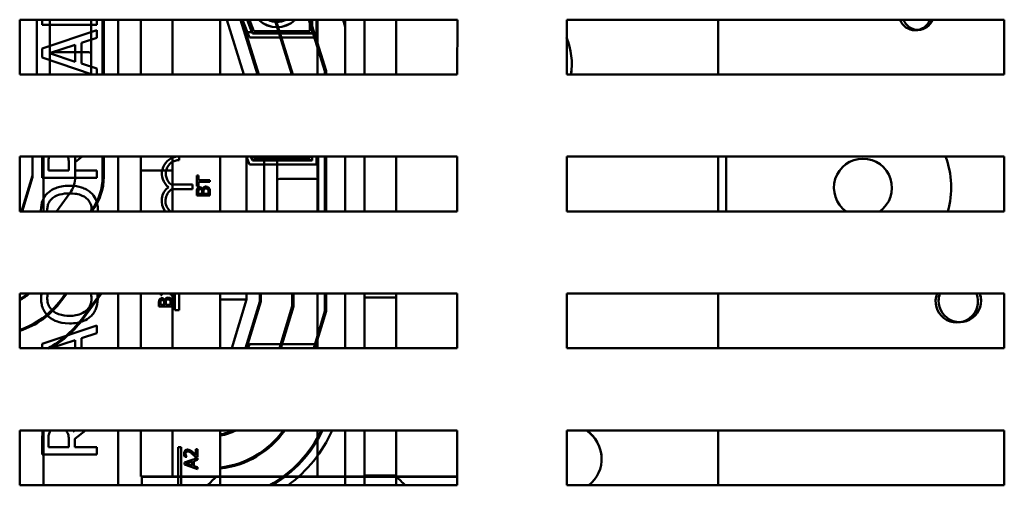
# Model space of a CAD drawing. Units: inches. Extents: x 2 to 86, y 1 to 67.
# Drawn here: x 45.9 to 48.9, y 41.4 to 42.8 of the extents above; entities that cross this region are included whole.
import ezdxf

# ---------------------------------------------------------------- set-up
doc = ezdxf.new("R2010")
doc.units = ezdxf.units.IN
doc.header["$LTSCALE"] = 4
doc.header["$MEASUREMENT"] = 0
doc.layers.add('Visible (ANSI)', color=7, linetype='Continuous', lineweight=50)

msp = doc.modelspace()

# ---------------------------------------------------------------- linework, layer by layer
at = {"layer": 'Visible (ANSI)'}
for p, q in [((45.8604, 42.6542), (45.8604, 42.8209)), ((45.8604, 42.8209), (47.1938, 42.8208)), ((45.9129, 42.8204), (45.9129, 42.6538)), ((45.9284, 42.8209), (45.9284, 42.805)), ((45.9523, 42.6538), (45.9523, 42.8204)), ((46.0776, 42.7188), (46.0776, 42.8204)), ((46.0951, 42.805), (46.0951, 42.8209)), ((46.1129, 42.8204), (46.1129, 42.6538)), ((46.1163, 42.6538), (46.1163, 42.8204)), ((46.1603, 42.8204), (46.1603, 42.6538)), ((46.2289, 42.6538), (46.2289, 42.8204)), ((46.3256, 42.6538), (46.3256, 42.8204)), ((46.4713, 42.8209), (46.4713, 42.6542)), ((46.5434, 42.6542), (46.4913, 42.8209)), ((46.5332, 42.8209), (46.5853, 42.6542)), ((46.5888, 42.6542), (46.5367, 42.8209)), ((46.5604, 42.7665), (46.5394, 42.8204)), ((46.5532, 42.8204), (46.568, 42.7825)), ((46.5695, 42.7796), (46.5537, 42.8204)), ((46.5741, 42.7863), (46.5608, 42.8204)), ((46.6373, 42.8208), (46.6894, 42.6542)), ((46.6929, 42.6542), (46.6408, 42.8208)), ((46.7414, 42.8208), (46.7903, 42.6643)), ((46.7443, 42.8204), (46.7443, 42.7863)), ((46.7936, 42.6648), (46.7449, 42.8208)), ((46.7509, 42.8204), (46.7509, 42.7796)), ((46.7643, 42.8204), (46.7643, 42.7664)), ((46.7679, 42.8204), (46.7679, 42.6538)), ((46.8454, 42.8208), (46.8523, 42.799)), ((46.8523, 42.8101), (46.8489, 42.8208)), ((46.8523, 42.8208), (46.8523, 42.6542)), ((46.9109, 42.8208), (46.9109, 42.7099)), ((47.0076, 42.8208), (47.0076, 42.7099)), ((47.1938, 42.8208), (47.1937, 42.6542)), ((47.5271, 42.6542), (47.5271, 42.8208)), ((47.5271, 42.8208), (48.8604, 42.8208)), ((47.9889, 42.6541), (47.9889, 42.8208)), ((48.8604, 42.8208), (48.8604, 42.6541)), ((45.9284, 42.805), (46.0951, 42.805)), ((46.0951, 42.7892), (45.9284, 42.733)), ((46.0951, 42.7658), (46.0951, 42.7892)), ((46.7443, 42.7863), (46.5741, 42.7863)), ((46.0485, 42.7507), (46.0951, 42.7658)), ((46.5516, 42.7732), (46.5516, 42.762)), ((46.5542, 42.7825), (46.5682, 42.7825)), ((46.7643, 42.7664), (46.5604, 42.7665)), ((46.5695, 42.7792), (46.5695, 42.7796)), ((46.7509, 42.7796), (46.5695, 42.7796)), ((46.5695, 42.7792), (46.7509, 42.7792)), ((46.7509, 42.7825), (46.7589, 42.7825)), ((46.7509, 42.7792), (46.7509, 42.7796)), ((46.7589, 42.7825), (46.7589, 42.7664)), ((45.9284, 42.733), (45.9284, 42.7057)), ((45.9511, 42.7188), (46.0296, 42.7446)), ((46.0296, 42.7446), (46.0296, 42.6931)), ((46.0485, 42.6871), (46.0485, 42.7507)), ((45.9284, 42.7057), (46.0812, 42.6542)), ((46.0296, 42.6931), (45.9511, 42.7188)), ((46.0643, 42.7221), (45.9656, 42.7221)), ((46.0776, 42.6538), (46.0776, 42.7188)), ((46.9109, 42.6542), (46.9109, 42.7099)), ((47.0076, 42.6542), (47.0076, 42.7099)), ((46.0951, 42.6719), (46.0485, 42.6871)), ((46.0951, 42.6542), (46.0951, 42.6719)), ((46.7903, 42.6643), (46.7903, 42.6542)), ((46.7936, 42.6542), (46.7936, 42.6648)), ((47.5426, 42.6861), (47.5426, 42.6862)), ((47.1937, 42.6542), (45.8604, 42.6542)), ((48.8604, 42.6541), (47.5271, 42.6542)), ((45.8604, 42.2375), (45.8604, 42.4042)), ((45.8604, 42.4042), (47.1937, 42.4042)), ((45.8996, 42.4038), (45.8996, 42.347)), ((45.9329, 42.4038), (45.9329, 42.2371)), ((46.0288, 42.3872), (46.0501, 42.4042)), ((46.0296, 42.3426), (46.0296, 42.4038)), ((46.1129, 42.4038), (46.1129, 42.3426)), ((46.1163, 42.3426), (46.1163, 42.4038)), ((46.1603, 42.4038), (46.1603, 42.2371)), ((46.2289, 42.3616), (46.2289, 42.4038)), ((46.3256, 42.3616), (46.3256, 42.4038)), ((46.3347, 42.404), (46.3347, 42.4042)), ((46.3463, 42.4042), (46.3463, 42.3937)), ((46.4713, 42.4042), (46.4713, 42.2375)), ((46.5604, 42.3798), (46.5511, 42.4038)), ((46.5516, 42.2375), (46.5516, 42.4042)), ((46.5649, 42.4038), (46.5695, 42.3919)), ((46.5695, 42.393), (46.5653, 42.4038)), ((46.5741, 42.3996), (46.5725, 42.4038)), ((46.7443, 42.3996), (46.5741, 42.3996)), ((46.6049, 42.4042), (46.6049, 42.2375)), ((46.6443, 42.2375), (46.6443, 42.4042)), ((46.7443, 42.4038), (46.7443, 42.3996)), ((46.7509, 42.4038), (46.7509, 42.393)), ((46.7643, 42.4038), (46.7643, 42.3797)), ((46.7679, 42.4038), (46.7679, 42.2371)), ((46.7696, 42.3336), (46.7696, 42.4042)), ((46.7903, 42.4042), (46.7903, 42.2375)), ((46.7936, 42.2375), (46.7936, 42.4042)), ((46.8523, 42.4042), (46.8523, 42.2375)), ((46.9109, 42.2375), (46.9109, 42.4042)), ((47.0076, 42.2375), (47.0076, 42.4042)), ((47.1937, 42.4042), (47.1937, 42.2375)), ((47.5271, 42.2375), (47.5271, 42.4042)), ((47.5271, 42.4042), (48.8604, 42.4041)), ((47.9889, 42.2375), (47.9889, 42.4041)), ((48.0129, 42.3094), (48.0129, 42.4041)), ((48.8604, 42.4041), (48.8604, 42.2374)), ((45.9284, 42.3826), (45.9284, 42.3397)), ((45.9476, 42.3618), (45.9476, 42.3839)), ((46.0103, 42.3813), (46.0103, 42.3618)), ((46.0288, 42.3618), (46.0288, 42.3872)), ((46.7643, 42.3797), (46.5604, 42.3798)), ((46.7509, 42.393), (46.5695, 42.393)), ((46.5695, 42.3919), (46.5695, 42.393)), ((46.5695, 42.3919), (46.7509, 42.3919)), ((46.7509, 42.3919), (46.7509, 42.393)), ((45.8996, 42.347), (45.8662, 42.2371)), ((45.8678, 42.2371), (45.8996, 42.3419)), ((45.8996, 42.347), (45.8996, 42.3419)), ((45.9284, 42.3397), (46.0951, 42.3397)), ((46.0103, 42.3618), (45.9476, 42.3618)), ((46.0951, 42.3618), (46.0288, 42.3618)), ((46.0951, 42.3397), (46.0951, 42.3618)), ((46.1129, 42.3426), (46.1129, 42.3385)), ((46.2289, 42.2784), (46.2289, 42.3616)), ((46.2289, 42.3616), (46.3256, 42.3616)), ((46.3256, 42.2784), (46.3256, 42.3616)), ((46.3999, 42.3462), (46.3999, 42.314)), ((46.4047, 42.3462), (46.3999, 42.3462)), ((46.4047, 42.3327), (46.4047, 42.3462)), ((46.7563, 42.3369), (46.6576, 42.3369)), ((46.7696, 42.2375), (46.7696, 42.3336)), ((46.3219, 42.3195), (46.3871, 42.3195)), ((46.3871, 42.3055), (46.3247, 42.3055)), ((46.3871, 42.3195), (46.3871, 42.3055)), ((46.3999, 42.314), (46.4047, 42.314)), ((46.4204, 42.3327), (46.4047, 42.3327)), ((46.4047, 42.3274), (46.4204, 42.3274)), ((46.4047, 42.314), (46.4047, 42.3274)), ((46.4177, 42.3053), (46.4175, 42.3053)), ((46.4399, 42.3327), (46.4204, 42.3327)), ((46.4204, 42.3327), (46.4204, 42.3274)), ((46.4204, 42.3274), (46.4399, 42.3274)), ((46.4204, 42.3101), (46.4204, 42.2857)), ((46.4399, 42.3274), (46.4399, 42.3327)), ((48.0129, 42.2375), (48.0129, 42.3094)), ((45.9721, 42.2371), (46.0134, 42.2932)), ((46.2289, 42.2784), (46.2289, 42.2371)), ((46.3256, 42.2784), (46.3256, 42.2371)), ((46.3999, 42.2963), (46.3999, 42.2857)), ((46.3999, 42.2857), (46.4204, 42.2857)), ((46.4045, 42.291), (46.4045, 42.2961)), ((46.4162, 42.291), (46.4045, 42.291)), ((46.4162, 42.297), (46.4162, 42.291)), ((46.4204, 42.2857), (46.4399, 42.2857)), ((46.4206, 42.291), (46.4206, 42.297)), ((46.4354, 42.291), (46.4206, 42.291)), ((46.4354, 42.2953), (46.4354, 42.291)), ((46.4399, 42.2857), (46.4399, 42.2971)), ((46.0805, 42.2438), (46.0756, 42.2371)), ((47.1937, 42.2375), (45.8604, 42.2375)), ((46.0786, 42.2371), (46.0805, 42.2398)), ((46.0797, 42.2371), (46.0832, 42.2419)), ((48.8604, 42.2374), (47.5271, 42.2375)), ((45.8604, 41.9875), (47.1937, 41.9875)), ((45.8604, 41.8209), (45.8604, 41.9875)), ((45.9993, 41.9871), (45.9851, 41.9677)), ((45.9851, 41.9637), (46.0023, 41.9871)), ((45.9878, 41.9658), (46.0034, 41.9871)), ((46.1069, 41.9871), (46.0549, 41.9164)), ((46.0549, 41.9123), (46.1099, 41.9871)), ((46.1603, 41.9871), (46.1603, 41.8204)), ((46.2289, 41.9871), (46.2289, 41.9031)), ((46.29, 41.9822), (46.2937, 41.9822)), ((46.2937, 41.9822), (46.2937, 41.9875)), ((46.3205, 41.9875), (46.3205, 41.9822)), ((46.3205, 41.9822), (46.3246, 41.9822)), ((46.3246, 41.9822), (46.3246, 41.9875)), ((46.3256, 41.9871), (46.3256, 41.9031)), ((46.3328, 41.9365), (46.3328, 41.9875)), ((46.3463, 41.9875), (46.3463, 41.9365)), ((46.4713, 41.9875), (46.4713, 41.8209)), ((46.5516, 41.9692), (46.5516, 41.9875)), ((46.5916, 41.9875), (46.5916, 41.9633)), ((46.5949, 41.9628), (46.5949, 41.9875)), ((46.6909, 41.9875), (46.6909, 41.9485)), ((46.6942, 41.948), (46.6942, 41.9875)), ((46.7679, 41.9871), (46.7679, 41.8204)), ((46.7902, 41.9875), (46.7902, 41.9338)), ((46.7936, 41.9333), (46.7936, 41.9875)), ((46.8522, 41.9875), (46.8522, 41.8208)), ((46.9109, 41.9758), (46.9109, 41.9875)), ((46.9109, 41.8925), (46.9109, 41.9758)), ((46.9109, 41.9758), (47.0076, 41.9758)), ((47.0076, 41.9758), (47.0076, 41.9875)), ((47.0076, 41.8925), (47.0076, 41.9758)), ((47.1937, 41.9875), (47.1937, 41.8208)), ((47.527, 41.8208), (47.5271, 41.9875)), ((47.5271, 41.9875), (48.8604, 41.9874)), ((47.9889, 41.8208), (47.9889, 41.9875)), ((48.8604, 41.9874), (48.8604, 41.8208)), ((46.2846, 41.9584), (46.2846, 41.9478)), ((46.2846, 41.9478), (46.2994, 41.9478)), ((46.2891, 41.9531), (46.2891, 41.9582)), ((46.2994, 41.9531), (46.2891, 41.9531)), ((46.2994, 41.9654), (46.2994, 41.971)), ((46.3008, 41.9531), (46.2994, 41.9531)), ((46.2994, 41.9478), (46.2994, 41.9531)), ((46.2994, 41.9478), (46.3246, 41.9478)), ((46.3008, 41.9592), (46.3008, 41.9531)), ((46.3023, 41.9675), (46.3021, 41.9675)), ((46.3052, 41.9531), (46.3052, 41.9592)), ((46.32, 41.9531), (46.3052, 41.9531)), ((46.32, 41.9574), (46.32, 41.9531)), ((46.3246, 41.9478), (46.3246, 41.9593)), ((46.4713, 41.9692), (46.5516, 41.9692)), ((46.5066, 41.8209), (46.5516, 41.9692)), ((46.5916, 41.9633), (46.5484, 41.8209)), ((46.5518, 41.8209), (46.5949, 41.9628)), ((46.6909, 41.9485), (46.6522, 41.8208)), ((46.6556, 41.8208), (46.6942, 41.948)), ((46.3463, 41.9365), (46.3328, 41.9365)), ((46.7902, 41.9338), (46.756, 41.8208)), ((46.7595, 41.8208), (46.7936, 41.9333)), ((46.0951, 41.8902), (45.9284, 41.834)), ((45.9329, 41.9111), (45.9329, 41.911)), ((46.0951, 41.8668), (46.0951, 41.8902)), ((46.2289, 41.8204), (46.2289, 41.9031)), ((46.3256, 41.8204), (46.3256, 41.9031)), ((46.9109, 41.8925), (46.9109, 41.8208)), ((47.0076, 41.8925), (47.0076, 41.8208)), ((46.0485, 41.8517), (46.0951, 41.8668)), ((45.9284, 41.834), (45.9284, 41.8209)), ((45.9543, 41.8209), (46.0296, 41.8456)), ((46.0296, 41.8456), (46.0296, 41.8209)), ((46.0485, 41.8209), (46.0485, 41.8517)), ((46.5516, 41.8315), (46.5516, 41.8209)), ((46.5552, 41.8204), (46.5604, 41.8338)), ((46.5604, 41.8338), (46.5604, 41.8332)), ((46.5604, 41.8338), (46.7643, 41.8337)), ((46.7589, 41.8332), (46.5604, 41.8332)), ((46.7589, 41.8332), (46.7589, 41.8204)), ((46.7643, 41.8332), (46.7589, 41.8332)), ((46.7589, 41.833), (46.7643, 41.833)), ((46.7643, 41.8325), (46.7589, 41.8325)), ((46.7643, 41.8337), (46.7643, 41.8204)), ((47.1937, 41.8208), (45.8604, 41.8209)), ((48.8604, 41.8208), (47.527, 41.8208)), ((45.8604, 41.4042), (45.8604, 41.5709)), ((45.8604, 41.5709), (47.1937, 41.5708)), ((45.9329, 41.5704), (45.9329, 41.4038)), ((46.0268, 41.5709), (46.0225, 41.5674)), ((46.0287, 41.5452), (46.061, 41.5709)), ((46.1603, 41.5704), (46.1603, 41.4038)), ((46.2289, 41.431), (46.2289, 41.5704)), ((46.3256, 41.431), (46.3256, 41.5704)), ((46.4713, 41.5709), (46.4713, 41.4042)), ((46.7679, 41.5704), (46.7679, 41.4307)), ((46.8522, 41.5708), (46.8522, 41.4042)), ((46.9109, 41.5708), (46.9109, 41.5172)), ((47.0076, 41.5708), (47.0076, 41.5172)), ((47.1937, 41.5708), (47.1937, 41.4042)), ((47.527, 41.4042), (47.527, 41.5708)), ((47.527, 41.5708), (48.8604, 41.5708)), ((47.9889, 41.4041), (47.9889, 41.5708)), ((48.8604, 41.5708), (48.8604, 41.4041)), ((45.9284, 41.5407), (45.9284, 41.4977)), ((45.9476, 41.5199), (45.9476, 41.5419)), ((46.0102, 41.5393), (46.0102, 41.5199)), ((46.0287, 41.5199), (46.0287, 41.5452)), ((46.6249, 41.5274), (46.6249, 41.5229)), ((45.9284, 41.4977), (46.0951, 41.4977)), ((46.0102, 41.5199), (45.9476, 41.5199)), ((46.0951, 41.5199), (46.0287, 41.5199)), ((46.0951, 41.4977), (46.0951, 41.5199)), ((46.3428, 41.4042), (46.3428, 41.5193)), ((46.3428, 41.5193), (46.3526, 41.5193)), ((46.3526, 41.5193), (46.3526, 41.4042)), ((46.3796, 41.5104), (46.3796, 41.5045)), ((46.4019, 41.5139), (46.3973, 41.5139)), ((46.3973, 41.5139), (46.3973, 41.4943)), ((46.4019, 41.4893), (46.4019, 41.5139)), ((46.9109, 41.4339), (46.9109, 41.5172)), ((47.0076, 41.4339), (47.0076, 41.5172)), ((46.3796, 41.4791), (46.3619, 41.4731)), ((46.3619, 41.4731), (46.3619, 41.4666)), ((46.3619, 41.4666), (46.3796, 41.4606)), ((46.3634, 41.4901), (46.3691, 41.4901)), ((46.3673, 41.4697), (46.3796, 41.4737)), ((46.3796, 41.4657), (46.3673, 41.4697)), ((46.3691, 41.4901), (46.3691, 41.4904)), ((46.4019, 41.4866), (46.3796, 41.4791)), ((46.3796, 41.4791), (46.3796, 41.4737)), ((46.3796, 41.4737), (46.3862, 41.4759)), ((46.3862, 41.4636), (46.3796, 41.4657)), ((46.3796, 41.4657), (46.3796, 41.4606)), ((46.3862, 41.4759), (46.3862, 41.4636)), ((46.3907, 41.4774), (46.4019, 41.481)), ((46.3907, 41.4621), (46.3907, 41.4774)), ((46.3962, 41.4893), (46.4019, 41.4893)), ((46.4019, 41.481), (46.4019, 41.4866)), ((46.5516, 41.4799), (46.5516, 41.4762)), ((46.3796, 41.4606), (46.4019, 41.4531)), ((46.4019, 41.4585), (46.3907, 41.4621)), ((46.4019, 41.4531), (46.4019, 41.4585)), ((46.9109, 41.4339), (47.0076, 41.4339)), ((46.9109, 41.4042), (46.9109, 41.4339)), ((47.0076, 41.4042), (47.0076, 41.4339)), ((47.1937, 41.4042), (45.8604, 41.4042)), ((46.2289, 41.431), (46.3256, 41.431)), ((46.2289, 41.4309), (46.2289, 41.431)), ((46.3256, 41.4309), (46.2289, 41.4309)), ((46.2323, 41.4038), (46.2323, 41.4309)), ((46.2323, 41.4307), (46.3256, 41.4307)), ((46.3256, 41.4306), (46.2323, 41.4306)), ((46.2323, 41.4296), (46.3256, 41.4296)), ((46.3256, 41.4296), (46.2323, 41.4296)), ((46.2323, 41.4293), (46.3256, 41.4293)), ((46.3256, 41.4292), (46.2323, 41.4292)), ((46.3256, 41.431), (46.7679, 41.4307)), ((46.3256, 41.4307), (46.3256, 41.4309)), ((46.3256, 41.4296), (46.3256, 41.4306)), ((46.3256, 41.4293), (46.3256, 41.4296)), ((46.7679, 41.4295), (46.3256, 41.4292)), ((46.6249, 41.4057), (46.6249, 41.4042)), ((46.7679, 41.4307), (47.1935, 41.4307)), ((47.1935, 41.4295), (46.7679, 41.4295)), ((47.1929, 41.4038), (47.1929, 41.4295)), ((48.8604, 41.4041), (47.527, 41.4042))]:
    msp.add_line(p, q, dxfattribs=at)
for centre, radius, start, end in [((46.644, 42.8784), 0.0804, 226.2001, 313.7998), ((46.644, 42.8787), 0.0804, 226.4995, 313.5006), ((48.5883, 42.8361), 0.0473, 198.9304, 341.0655), ((46.3463, 42.3526), 0.0527, 102.7156, 231.0447), ((46.3463, 42.3526), 0.0411, 89.9979, 233.5534), ((48.4296, 42.3094), 0.0883, 305.49, 234.5059), ((48.4296, 42.3094), 0.269, 344.4905, 20.6209), ((46.3463, 42.2695), 0.0535, 128.2389, 216.7248), ((46.3463, 42.2695), 0.0419, 120.9422, 229.7701), ((48.7156, 41.9638), 0.0647, 158.593, 21.4029), ((46.4386, 41.7346), 0.1827, 280.3084, 296.3159), ((46.4386, 41.7346), 0.1793, 280.5022, 294.0735), ((46.4386, 41.7346), 0.2787, 276.7356, 324.014), ((46.4386, 41.7346), 0.282, 276.6556, 324.5043), ((46.4386, 41.7346), 0.378, 299.0625, 334.33), ((46.4386, 41.7346), 0.3813, 299.9513, 334.5704), ((46.4386, 41.7346), 0.408, 305.9213, 336.3381)]:
    msp.add_arc(centre, radius, start, end, dxfattribs=at)
for centre, major_axis, ratio, start_param, end_param in [((46.644, 42.8787), (-0.0583, -0.0271), 0.999999, 0.701, 1.570796), ((48.5976, 42.8373), (0.0442, -0.0169), 0.999999, 3.869698, 6.283185), ((46.6056, 42.6861), (-0.0374, 0.0963), 0.000586, 6.020865, 6.282958), ((47.3262, 42.6862), (0.2163, 0), 0.999998, 6.13287, 6.666742), ((45.9656, 42.7188), (-0.0133, 0), 0.246122, 4.712389, 6.283185), ((46.0643, 42.7188), (0.0133, 0), 0.246122, 0, 1.570796), ((47.3262, 42.6861), (0.2163, 0), 0.999998, 6.133141, 6.283185), ((45.9463, 42.3426), (0.0671, -0.0494), 1, 0, 0.634084), ((45.9463, 42.3426), (0.1667, 0), 0.999998, 5.649101, 6.283185), ((45.9463, 42.3385), (0.1667, 0), 0.999998, 5.649101, 6.283185), ((45.9463, 42.3426), (0.17, 0), 0.999998, 5.649101, 6.283185), ((46.6576, 42.3336), (-0.0133, 0), 0.244161, 4.712389, 6.283185), ((46.7563, 42.3336), (0.0133, 0), 0.244161, 0, 1.570796), ((45.781, 42.1178), (-0.1667, 0), 0.999998, 2.066052, 2.239823), ((45.781, 42.1178), (0.17, 0), 0.999998, 5.197083, 5.405839), ((45.781, 42.1138), (0.1667, 0), 0.999998, 5.325664, 5.419739), ((48.7249, 41.965), (0.0608, 0.0221), 0.999999, 2.443931, 6.283185), ((48.7249, 41.9649), (-0.0607, 0.0222), 0.999999, 0, 0.349883), ((48.7249, 41.9649), (0.0647, 0.0001), 0.999998, 0, 0.349883), ((45.781, 42.1178), (-0.2533, 0), 0.999998, 1.888798, 2.507509), ((45.781, 42.1178), (0.2567, 0), 0.999998, 5.026118, 5.649101), ((45.781, 42.1138), (0.2533, 0), 0.999998, 5.32331, 5.649101), ((45.781, 42.1178), (-0.34, 0), 0.999998, 2.076736, 2.507509), ((45.781, 42.1138), (0.34, 0), 0.999998, 5.242426, 5.649101), ((46.5851, 41.8968), (-0.0374, -0.0963), 0.000586, 5.432895, 5.627747), ((46.5851, 41.8968), (-0.0374, -0.0963), 0.000586, 0.655893, 0.847268), ((47.5301, 41.4842), (0.1033, 0.0001), 0.999998, 0, 0.986488), ((47.5301, 41.4843), (0.0861, -0.0571), 0.999999, 5.974906, 7.853982), ((46.7338, 41.1157), (0.4167, 0), 0.999998, 2.289555, 2.37839), ((46.7338, 41.1157), (0.4167, 0), 0.999998, 0.763202, 0.852775)]:
    msp.add_ellipse(centre, major_axis=major_axis, ratio=ratio, start_param=start_param, end_param=end_param, dxfattribs=at)
for points in [[(45.9296, 42.4042), (45.9286, 42.3971), (45.9284, 42.3898), (45.9284, 42.3826)], [(45.9249, 42.2416), (45.9249, 42.2403), (45.9249, 42.2389), (45.925, 42.2375)], [(45.9442, 42.2375), (45.9441, 42.2389), (45.9441, 42.2404), (45.9441, 42.2418)], [(46.0794, 42.2418), (46.0794, 42.2403), (46.0794, 42.2389), (46.0793, 42.2375)], [(46.0985, 42.2375), (46.0986, 42.2389), (46.0986, 42.2403), (46.0986, 42.2416)], [(45.9443, 41.9714), (45.9443, 41.9768), (45.9449, 41.9823), (45.9463, 41.9875)], [(46.0769, 41.9875), (46.0777, 41.9845), (46.0789, 41.979), (46.0789, 41.9714)], [(46.2994, 41.9654), (46.2994, 41.9653), (46.2995, 41.9653), (46.2995, 41.9653)], [(45.9532, 41.5683), (45.9538, 41.5692), (45.9545, 41.5701), (45.9552, 41.5709)], [(46.0001, 41.5709), (46.0006, 41.5704), (46.0011, 41.5699), (46.0016, 41.5694)], [(46.0225, 41.5674), (46.0221, 41.5686), (46.0216, 41.5697), (46.0211, 41.5709)], [(46.38, 41.5102), (46.3799, 41.5103), (46.3797, 41.5104), (46.3796, 41.5104)], [(46.3796, 41.5045), (46.3818, 41.5031), (46.3844, 41.501), (46.3866, 41.4989)]]:
    msp.add_open_spline(points, degree=3, dxfattribs=at)
for points, knots in [([(45.9476, 42.3839), (45.9476, 42.3876), (45.9478, 42.3945), (45.9494, 42.4016), (45.9498, 42.4029), (45.9502, 42.4042)], [-0.10966823, -0.10966823, -0.10966823, -0.10966823, -0.04215124, -0.04215124, -0.02625961, -0.02625961, -0.02625961, -0.02625961]), ([(46.0067, 42.4042), (46.0079, 42.4017), (46.0084, 42.3995), (46.0098, 42.3929), (46.0103, 42.387), (46.0103, 42.3813)], [-0.07683951, -0.07683951, -0.07683951, -0.07683951, -0.06541676, -0.06541676, 0, 0, 0, 0]), ([(46.0117, 42.3154), (45.9929, 42.3154), (45.9799, 42.3121), (45.9622, 42.3055), (45.9543, 42.3012), (45.9475, 42.2954)], [-0.2156543, -0.2156543, -0.2156543, -0.2156543, -0.1027425, -0.1027425, 0, 0, 0, 0]), ([(46.0759, 42.2954), (46.0721, 42.2987), (46.0679, 42.3016), (46.0587, 42.3066), (46.0536, 42.3086), (46.0398, 42.3129), (46.0279, 42.3154), (46.0117, 42.3154)], [-0.3991838, -0.3991838, -0.3991838, -0.3991838, -0.295861, -0.295861, -0.1843802, -0.1843802, 0, 0, 0, 0]), ([(46.4016, 42.3068), (46.4009, 42.3055), (46.4004, 42.3041), (46.3999, 42.3006), (46.3999, 42.2984), (46.3999, 42.2963)], [-0.04114668, -0.04114668, -0.04114668, -0.04114668, -0.02447568, -0.02447568, 0, 0, 0, 0]), ([(46.409, 42.3109), (46.4078, 42.3109), (46.4067, 42.3108), (46.4045, 42.31), (46.4038, 42.3095), (46.4026, 42.3085), (46.402, 42.3077), (46.4016, 42.3068)], [-0.0222312, -0.0222312, -0.0222312, -0.0222312, -0.01716168, -0.01716168, -0.01169092, -0.01169092, 0, 0, 0, 0]), ([(46.4045, 42.2961), (46.4045, 42.2976), (46.4045, 42.2991), (46.4048, 42.3016), (46.4051, 42.3025), (46.4055, 42.3033)], [-0.02836535, -0.02836535, -0.02836535, -0.02836535, -0.01085458, -0.01085458, 0, 0, 0, 0]), ([(46.4055, 42.3033), (46.4057, 42.3037), (46.406, 42.304), (46.4067, 42.3046), (46.4071, 42.3048), (46.4081, 42.3053), (46.4089, 42.3054), (46.4097, 42.3054)], [-0.01611241, -0.01611241, -0.01611241, -0.01611241, -0.0128949, -0.0128949, -0.00913085, -0.00913085, 0, 0, 0, 0]), ([(46.4175, 42.3053), (46.417, 42.3065), (46.4162, 42.3075), (46.4147, 42.309), (46.4138, 42.3097), (46.4114, 42.3107), (46.4102, 42.3109), (46.409, 42.3109)], [-0.05151697, -0.05151697, -0.05151697, -0.05151697, -0.02945551, -0.02945551, -0.01403183, -0.01403183, 0, 0, 0, 0]), ([(46.4097, 42.3054), (46.4105, 42.3054), (46.4114, 42.3053), (46.4129, 42.3049), (46.4133, 42.3046), (46.4141, 42.3041), (46.4145, 42.3036), (46.4149, 42.3031)], [-0.01614271, -0.01614271, -0.01614271, -0.01614271, -0.01115771, -0.01115771, -0.00679168, -0.00679168, 0, 0, 0, 0]), ([(46.4204, 42.3101), (46.4201, 42.3098), (46.4198, 42.3095), (46.4187, 42.308), (46.4181, 42.3067), (46.4177, 42.3053)], [-0.02147309, -0.02147309, -0.02147309, -0.02147309, -0.01636121, -0.01636121, 0, 0, 0, 0]), ([(46.4277, 42.3128), (46.4267, 42.3128), (46.4257, 42.3127), (46.4239, 42.3123), (46.423, 42.3119), (46.4216, 42.3111), (46.421, 42.3107), (46.4204, 42.3101)], [-0.05810018, -0.05810018, -0.05810018, -0.05810018, -0.04429921, -0.04429921, -0.03159195, -0.03159195, -0.02147309, -0.02147309, -0.02147309, -0.02147309]), ([(46.4206, 42.297), (46.4206, 42.2996), (46.4207, 42.3007), (46.4209, 42.3022), (46.4212, 42.3032), (46.4217, 42.304)], [-0.01717269, -0.01717269, -0.01717269, -0.01717269, -0.01113094, -0.01113094, 0, 0, 0, 0]), ([(46.4217, 42.304), (46.422, 42.3046), (46.4224, 42.3052), (46.4234, 42.3063), (46.424, 42.3065), (46.4254, 42.3071), (46.4266, 42.3073), (46.4279, 42.3073)], [-0.02329222, -0.02329222, -0.02329222, -0.02329222, -0.0192567, -0.0192567, -0.01448536, -0.01448536, 0, 0, 0, 0]), ([(46.4367, 42.3087), (46.4361, 42.3094), (46.4355, 42.31), (46.4341, 42.311), (46.4332, 42.3116), (46.4308, 42.3126), (46.4292, 42.3128), (46.4277, 42.3128)], [-0.04320546, -0.04320546, -0.04320546, -0.04320546, -0.02995386, -0.02995386, -0.01806939, -0.01806939, 0, 0, 0, 0]), ([(46.4279, 42.3073), (46.4286, 42.3073), (46.4293, 42.3072), (46.4307, 42.3069), (46.4313, 42.3066), (46.4325, 42.3058), (46.4332, 42.3051), (46.4337, 42.3044)], [-0.02306337, -0.02306337, -0.02306337, -0.02306337, -0.01687777, -0.01687777, -0.01077554, -0.01077554, 0, 0, 0, 0]), ([(46.4337, 42.3044), (46.4341, 42.3038), (46.4344, 42.3033), (46.4349, 42.3019), (46.435, 42.3012), (46.4353, 42.2992), (46.4354, 42.2972), (46.4354, 42.2953)], [-0.02966584, -0.02966584, -0.02966584, -0.02966584, -0.02635024, -0.02635024, -0.02164064, -0.02164064, 0, 0, 0, 0]), ([(46.4399, 42.2971), (46.4399, 42.2995), (46.4398, 42.3019), (46.4388, 42.3051), (46.4381, 42.3068), (46.4367, 42.3087)], [-0.06763352, -0.06763352, -0.06763352, -0.06763352, -0.02690517, -0.02690517, 0, 0, 0, 0]), ([(45.9475, 42.2954), (45.9438, 42.2921), (45.9405, 42.2885), (45.9342, 42.2795), (45.9319, 42.2747), (45.9265, 42.2619), (45.9249, 42.2518), (45.9249, 42.2416)], [-0.1938257, -0.1938257, -0.1938257, -0.1938257, -0.1592284, -0.1592284, -0.1165822, -0.1165822, 0, 0, 0, 0]), ([(45.9441, 42.2418), (45.9441, 42.2461), (45.9445, 42.2504), (45.9466, 42.2586), (45.948, 42.2624), (45.953, 42.2709), (45.9568, 42.2751), (45.9614, 42.2786)], [-0.1623056, -0.1623056, -0.1623056, -0.1623056, -0.1125339, -0.1125339, -0.0659705, -0.0659705, 0, 0, 0, 0]), ([(45.9614, 42.2786), (45.969, 42.2845), (45.9776, 42.2873), (45.9919, 42.2913), (46.002, 42.2923), (46.0117, 42.2923)], [-0.1691984, -0.1691984, -0.1691984, -0.1691984, -0.111549, -0.111549, 0, 0, 0, 0]), ([(46.0117, 42.2923), (46.0189, 42.2923), (46.0262, 42.2918), (46.0393, 42.2894), (46.0453, 42.2878), (46.0588, 42.2817), (46.0637, 42.2774), (46.0707, 42.2703), (46.0738, 42.2657), (46.0784, 42.2545), (46.0794, 42.2482), (46.0794, 42.2418)], [-0.2634427, -0.2634427, -0.2634427, -0.2634427, -0.222649, -0.222649, -0.1878042, -0.1878042, -0.1377839, -0.1377839, -0.0737042, -0.0737042, 0, 0, 0, 0]), ([(46.0986, 42.2416), (46.0986, 42.2476), (46.098, 42.2535), (46.0956, 42.2647), (46.0939, 42.2702), (46.0876, 42.283), (46.0824, 42.2897), (46.0759, 42.2954)], [-0.2310923, -0.2310923, -0.2310923, -0.2310923, -0.1627208, -0.1627208, -0.0988125, -0.0988125, 0, 0, 0, 0]), ([(46.4149, 42.3031), (46.4155, 42.3021), (46.4158, 42.3013), (46.4161, 42.2998), (46.4162, 42.2985), (46.4162, 42.297)], [-0.02821329, -0.02821329, -0.02821329, -0.02821329, -0.01712511, -0.01712511, 0, 0, 0, 0]), ([(45.9267, 41.9875), (45.9267, 41.9874), (45.9267, 41.9873), (45.9263, 41.9849), (45.9254, 41.9795), (45.9254, 41.9715)], [-0.09531986, -0.09531986, -0.09531986, -0.09531986, -0.09138113, -0.09138113, 0, 0, 0, 0]), ([(46.098, 41.9711), (46.098, 41.9767), (46.0978, 41.9825), (46.0968, 41.9874), (46.0968, 41.9875), (46.0968, 41.9875)], [-0.10872609, -0.10872609, -0.10872609, -0.10872609, -0.05330135, -0.05330135, -0.05239405, -0.05239405, -0.05239405, -0.05239405]), ([(46.2892, 41.9875), (46.2893, 41.9874), (46.2893, 41.9873), (46.2899, 41.9857), (46.29, 41.9839), (46.29, 41.9822)], [-0.02164166, -0.02164166, -0.02164166, -0.02164166, -0.0195337, -0.0195337, 0, 0, 0, 0]), ([(46.3123, 41.9749), (46.3113, 41.9749), (46.3103, 41.9748), (46.3085, 41.9744), (46.3076, 41.9741), (46.3059, 41.9731), (46.305, 41.9723), (46.3033, 41.9701), (46.3027, 41.9688), (46.3023, 41.9675)], [-0.05810018, -0.05810018, -0.05810018, -0.05810018, -0.04429921, -0.04429921, -0.03159195, -0.03159195, -0.01636121, -0.01636121, 0, 0, 0, 0]), ([(46.3213, 41.9708), (46.3208, 41.9715), (46.3201, 41.9721), (46.3187, 41.9732), (46.3179, 41.9737), (46.3154, 41.9747), (46.3139, 41.9749), (46.3123, 41.9749)], [-0.04320546, -0.04320546, -0.04320546, -0.04320546, -0.02995386, -0.02995386, -0.01806939, -0.01806939, 0, 0, 0, 0]), ([(45.9254, 41.9715), (45.9254, 41.9656), (45.926, 41.9598), (45.9283, 41.9486), (45.9301, 41.9435), (45.9363, 41.9304), (45.9417, 41.9233), (45.9484, 41.9173)], [-0.23334, -0.23334, -0.23334, -0.23334, -0.1660631, -0.1660631, -0.1028925, -0.1028925, 0, 0, 0, 0]), ([(45.9615, 41.9345), (45.9585, 41.937), (45.9559, 41.9398), (45.9513, 41.946), (45.9495, 41.9493), (45.9455, 41.9587), (45.9443, 41.9649), (45.9443, 41.9714)], [-0.1607012, -0.1607012, -0.1607012, -0.1607012, -0.1167143, -0.1167143, -0.0736279, -0.0736279, 0, 0, 0, 0]), ([(46.0789, 41.9714), (46.0789, 41.9675), (46.0784, 41.9638), (46.0765, 41.9557), (46.0751, 41.9521), (46.0709, 41.9438), (46.067, 41.9391), (46.0622, 41.935)], [-0.1349581, -0.1349581, -0.1349581, -0.1349581, -0.1056508, -0.1056508, -0.0713614, -0.0713614, 0, 0, 0, 0]), ([(46.0762, 41.9175), (46.0798, 41.9208), (46.083, 41.9244), (46.0885, 41.9324), (46.0908, 41.9367), (46.0954, 41.9482), (46.098, 41.9579), (46.098, 41.9711)], [-0.3453931, -0.3453931, -0.3453931, -0.3453931, -0.2478358, -0.2478358, -0.150467, -0.150467, 0, 0, 0, 0]), ([(46.2862, 41.9689), (46.2855, 41.9676), (46.285, 41.9663), (46.2846, 41.9627), (46.2846, 41.9606), (46.2846, 41.9584)], [-0.04114668, -0.04114668, -0.04114668, -0.04114668, -0.02447568, -0.02447568, 0, 0, 0, 0]), ([(46.2936, 41.9731), (46.2925, 41.9731), (46.2913, 41.9729), (46.2891, 41.9722), (46.2884, 41.9716), (46.2873, 41.9706), (46.2867, 41.9698), (46.2862, 41.9689)], [-0.0222312, -0.0222312, -0.0222312, -0.0222312, -0.01716168, -0.01716168, -0.01169092, -0.01169092, 0, 0, 0, 0]), ([(46.2891, 41.9582), (46.2891, 41.9598), (46.2891, 41.9613), (46.2894, 41.9638), (46.2897, 41.9646), (46.2901, 41.9655)], [-0.02836535, -0.02836535, -0.02836535, -0.02836535, -0.01085458, -0.01085458, 0, 0, 0, 0]), ([(46.2901, 41.9655), (46.2904, 41.9658), (46.2906, 41.9662), (46.2913, 41.9668), (46.2917, 41.967), (46.2927, 41.9674), (46.2935, 41.9675), (46.2943, 41.9675)], [-0.01611241, -0.01611241, -0.01611241, -0.01611241, -0.0128949, -0.0128949, -0.00913085, -0.00913085, 0, 0, 0, 0]), ([(46.2994, 41.971), (46.2988, 41.9715), (46.2981, 41.972), (46.296, 41.9729), (46.2948, 41.9731), (46.2936, 41.9731)], [-0.02569579, -0.02569579, -0.02569579, -0.02569579, -0.01403183, -0.01403183, 0, 0, 0, 0]), ([(46.2943, 41.9675), (46.2951, 41.9675), (46.296, 41.9675), (46.2975, 41.967), (46.298, 41.9668), (46.2987, 41.9662), (46.2991, 41.9658), (46.2994, 41.9654)], [-0.01614271, -0.01614271, -0.01614271, -0.01614271, -0.01115771, -0.01115771, -0.00679168, -0.00679168, -0.00033341, -0.00033341, -0.00033341, -0.00033341]), ([(46.3021, 41.9675), (46.3016, 41.9686), (46.3009, 41.9696), (46.2998, 41.9707), (46.2996, 41.9708), (46.2994, 41.971)], [-0.05151697, -0.05151697, -0.05151697, -0.05151697, -0.02945551, -0.02945551, -0.02569579, -0.02569579, -0.02569579, -0.02569579]), ([(46.2995, 41.9653), (46.3002, 41.9642), (46.3004, 41.9634), (46.3007, 41.962), (46.3008, 41.9607), (46.3008, 41.9592)], [-0.02821329, -0.02821329, -0.02821329, -0.02821329, -0.01712511, -0.01712511, 0, 0, 0, 0]), ([(46.3052, 41.9592), (46.3052, 41.9617), (46.3054, 41.9629), (46.3056, 41.9644), (46.3058, 41.9653), (46.3063, 41.9662)], [-0.01717269, -0.01717269, -0.01717269, -0.01717269, -0.01113094, -0.01113094, 0, 0, 0, 0]), ([(46.3063, 41.9662), (46.3066, 41.9668), (46.307, 41.9674), (46.3081, 41.9684), (46.3086, 41.9687), (46.31, 41.9693), (46.3112, 41.9694), (46.3125, 41.9694)], [-0.02329222, -0.02329222, -0.02329222, -0.02329222, -0.0192567, -0.0192567, -0.01448536, -0.01448536, 0, 0, 0, 0]), ([(46.3125, 41.9694), (46.3132, 41.9694), (46.314, 41.9693), (46.3154, 41.969), (46.3159, 41.9688), (46.3171, 41.968), (46.3178, 41.9673), (46.3183, 41.9665)], [-0.02306337, -0.02306337, -0.02306337, -0.02306337, -0.01687777, -0.01687777, -0.01077554, -0.01077554, 0, 0, 0, 0]), ([(46.3183, 41.9665), (46.3187, 41.966), (46.319, 41.9654), (46.3195, 41.964), (46.3196, 41.9633), (46.32, 41.9614), (46.32, 41.9593), (46.32, 41.9574)], [-0.02966584, -0.02966584, -0.02966584, -0.02966584, -0.02635024, -0.02635024, -0.02164064, -0.02164064, 0, 0, 0, 0]), ([(46.3246, 41.9593), (46.3246, 41.9616), (46.3244, 41.964), (46.3234, 41.9672), (46.3228, 41.9689), (46.3213, 41.9708)], [-0.06763352, -0.06763352, -0.06763352, -0.06763352, -0.02690517, -0.02690517, 0, 0, 0, 0]), ([(45.9484, 41.9173), (45.9563, 41.9104), (45.9654, 41.9053), (45.9814, 41.8998), (45.993, 41.8965), (46.0119, 41.8965)], [-0.5727352, -0.5727352, -0.5727352, -0.5727352, -0.2159414, -0.2159414, 0, 0, 0, 0]), ([(46.0119, 41.9196), (46.0019, 41.9196), (45.9901, 41.9208), (45.9724, 41.9273), (45.9666, 41.9303), (45.9615, 41.9345)], [-0.2157825, -0.2157825, -0.2157825, -0.2157825, -0.0750046, -0.0750046, 0, 0, 0, 0]), ([(46.0622, 41.935), (46.0561, 41.9299), (46.049, 41.9263), (46.037, 41.9223), (46.0278, 41.9196), (46.0119, 41.9196)], [-0.5007176, -0.5007176, -0.5007176, -0.5007176, -0.1823961, -0.1823961, 0, 0, 0, 0]), ([(46.0119, 41.8965), (46.0298, 41.8965), (46.0436, 41.8995), (46.0627, 41.9074), (46.0699, 41.9117), (46.0762, 41.9175)], [-0.2355804, -0.2355804, -0.2355804, -0.2355804, -0.0970857, -0.0970857, 0, 0, 0, 0]), ([(45.9314, 41.5709), (45.9308, 41.5688), (45.9303, 41.5668), (45.9287, 41.5567), (45.9284, 41.5487), (45.9284, 41.5407)], [-0.1160875, -0.1160875, -0.1160875, -0.1160875, -0.0915306, -0.0915306, 0, 0, 0, 0]), ([(45.9476, 41.5419), (45.9476, 41.5456), (45.9477, 41.5525), (45.9499, 41.5618), (45.9512, 41.5653), (45.9532, 41.5683)], [-0.1096682, -0.1096682, -0.1096682, -0.1096682, -0.0421512, -0.0421512, 0, 0, 0, 0]), ([(46.0016, 41.5694), (46.0033, 41.5677), (46.0048, 41.5657), (46.0076, 41.5604), (46.0083, 41.5577), (46.0098, 41.5509), (46.0102, 41.545), (46.0102, 41.5393)], [-0.08808645, -0.08808645, -0.08808645, -0.08808645, -0.07878701, -0.07878701, -0.06541676, -0.06541676, 0, 0, 0, 0]), ([(46.372, 41.5123), (46.3712, 41.5123), (46.3703, 41.5122), (46.3687, 41.5119), (46.3679, 41.5117), (46.366, 41.5109), (46.365, 41.5102), (46.3634, 41.5085), (46.3626, 41.5074), (46.3613, 41.5041), (46.361, 41.5022), (46.361, 41.5003)], [-0.0959954, -0.0959954, -0.0959954, -0.0959954, -0.07980065, -0.07980065, -0.06487587, -0.06487587, -0.04062092, -0.04062092, -0.02135969, -0.02135969, 0, 0, 0, 0]), ([(46.361, 41.5003), (46.361, 41.4984), (46.3613, 41.4966), (46.362, 41.4939), (46.3626, 41.4917), (46.3634, 41.4901)], [-0.0691937, -0.0691937, -0.0691937, -0.0691937, -0.02068373, -0.02068373, 0, 0, 0, 0]), ([(46.3657, 41.5), (46.3657, 41.5012), (46.3659, 41.5021), (46.3664, 41.5035), (46.3668, 41.5042), (46.3673, 41.5049)], [-0.0167019, -0.0167019, -0.0167019, -0.0167019, -0.00937535, -0.00937535, 0, 0, 0, 0]), ([(46.3669, 41.4943), (46.3666, 41.4952), (46.3663, 41.4961), (46.3659, 41.4975), (46.3657, 41.4986), (46.3657, 41.5)], [-0.04725292, -0.04725292, -0.04725292, -0.04725292, -0.0155311, -0.0155311, 0, 0, 0, 0]), ([(46.3691, 41.4904), (46.3688, 41.4909), (46.3684, 41.4916), (46.3679, 41.4924), (46.3674, 41.4932), (46.3669, 41.4943)], [-0.04016296, -0.04016296, -0.04016296, -0.04016296, -0.01380426, -0.01380426, 0, 0, 0, 0]), ([(46.3673, 41.5049), (46.3676, 41.5052), (46.3679, 41.5054), (46.3686, 41.5059), (46.369, 41.5061), (46.3699, 41.5065), (46.3708, 41.5068), (46.3723, 41.5068)], [-0.04464707, -0.04464707, -0.04464707, -0.04464707, -0.03129217, -0.03129217, -0.01729254, -0.01729254, 0, 0, 0, 0]), ([(46.3796, 41.5104), (46.3786, 41.511), (46.3775, 41.5114), (46.3757, 41.5119), (46.3742, 41.5123), (46.372, 41.5123)], [-0.06613821, -0.06613821, -0.06613821, -0.06613821, -0.02522384, -0.02522384, 0, 0, 0, 0]), ([(46.3723, 41.5068), (46.3734, 41.5068), (46.3745, 41.5067), (46.3766, 41.5061), (46.3776, 41.5057), (46.3789, 41.505), (46.3792, 41.5048), (46.3796, 41.5045)], [-0.07149243, -0.07149243, -0.07149243, -0.07149243, -0.05605175, -0.05605175, -0.04006474, -0.04006474, -0.03450232, -0.03450232, -0.03450232, -0.03450232]), ([(46.3869, 41.5049), (46.3858, 41.5059), (46.3847, 41.5069), (46.383, 41.5082), (46.3817, 41.5093), (46.38, 41.5102)], [-0.07398698, -0.07398698, -0.07398698, -0.07398698, -0.02226792, -0.02226792, 0, 0, 0, 0]), ([(46.3866, 41.4989), (46.3882, 41.4974), (46.3898, 41.4959), (46.3924, 41.4933), (46.394, 41.4916), (46.3962, 41.4893)], [-0.098225, -0.098225, -0.098225, -0.098225, -0.03715726, -0.03715726, 0, 0, 0, 0]), ([(46.3973, 41.4943), (46.3958, 41.4958), (46.394, 41.4977), (46.3913, 41.5006), (46.3896, 41.5024), (46.3869, 41.5049)], [-0.0877772, -0.0877772, -0.0877772, -0.0877772, -0.0421983, -0.0421983, 0, 0, 0, 0])]:
    msp.add_open_spline(points, degree=3, knots=knots, dxfattribs=at)

doc.saveas('drawing.dxf')
